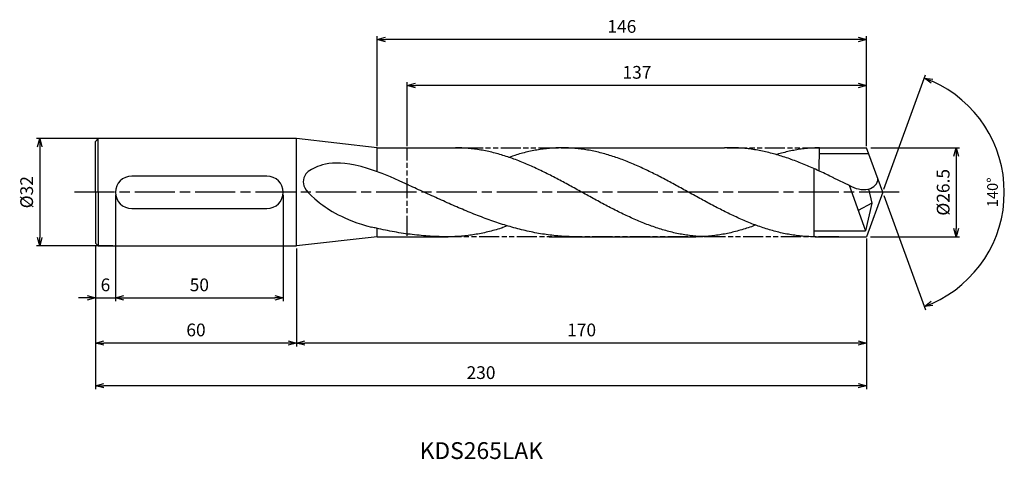
# Model space of a CAD drawing. Extents: x -257 to 36, y -80 to 51.
import ezdxf
from ezdxf.enums import TextEntityAlignment as Align

# ---------------------------------------------------------------- set-up
doc = ezdxf.new("R2010")
doc.units = 0
doc.linetypes.add('AM_ISO08W050', pattern=[18, 12, -1.5, 3, -1.5])
doc.linetypes.add('AM_ISO09W050', pattern=[22.5, 12, -1.5, 3, -1.5, 3, -1.5])
doc.layers.get('0').update_dxf_attribs({"linetype": 'CONTINUOUS'})
doc.layers.get('DEFPOINTS').update_dxf_attribs({"linetype": 'CONTINUOUS'})
for name, color, linetype in [('AM_0', 7, 'CONTINUOUS'), ('AM_11', 3, 'AM_ISO09W050'), ('AM_5', 3, 'CONTINUOUS'), ('AM_6', 2, 'CONTINUOUS'), ('AM_7', 4, 'AM_ISO08W050'), ('PV0001_1', 7, 'CONTINUOUS')]:
    doc.layers.add(name, color=color, linetype=linetype)
doc.styles.add('ASAMI', font='simplex.shx', dxfattribs={"bigfont": 'EXTFONT.SHX'})
doc.styles.get("Standard").update_dxf_attribs({"font": 'simplex.shx', "bigfont": 'EXTFONT.SHX'})
doc.dimstyles.new('AM_JIS$0', dxfattribs={"dimtxt": 3.8, "dimasz": 2.5, "dimexe": 1, "dimexo": 0.8, "dimgap": 1.5, "dimtad": 3, "dimzin": 9, "dimtxsty": 'STANDARD', "dimblk": 'OPEN30', "dimcen": 0, "dimclrd": 3, "dimclre": 3, "dimclrt": 2, "dimaunit": 1, "dimazin": 3, "dimtp": 0.1, "dimtm": 0.1, "dimtfac": 0.71, "dimtmove": 0, "dimatfit": 3})
doc.dimstyles.new('AM_JIS$2', dxfattribs={"dimtxt": 3.2, "dimasz": 2.5, "dimexe": 1, "dimexo": 1, "dimgap": 1.5, "dimtad": 3, "dimdec": 3, "dimtxsty": 'ASAMI', "dimblk": 'OPEN30', "dimcen": 0, "dimclrd": 256, "dimclre": 256, "dimclrt": 2, "dimazin": 3, "dimtp": 0.1, "dimtm": 0.1, "dimtfac": 0.71, "dimtdec": 3, "dimtmove": 0, "dimatfit": 3, "dimtzin": 0})

# ---------------------------------------------------------------- blocks, each defined once
blk = doc.blocks.new('_OPEN30')
at = {"color": 0}
for p, q in [((-1, 0.27), (0, 0)), ((0, 0), (-1, -0.27)), ((0, 0), (-1, 0))]:
    blk.add_line(p, q, dxfattribs=at)
blk = doc.blocks.new('*D8')
at = {"layer": 'AM_5'}
for p, q in [((0.34, 0.94), (12.73, 34.99)), ((0.34, -0.94), (12.73, -34.99))]:
    blk.add_line(p, q, dxfattribs=at)
blk.add_arc((0, 0), 36.23, 293.9543, 66.0457, dxfattribs=at)
at = {"layer": 'DEFPOINTS', "color": 0}
for p in [(-2.8, 7.69), (0, 0), (0, 0), (-2.8, -7.69), (33.27, -14.35)]:
    blk.add_point(p, dxfattribs=at)
at = {"layer": 'AM_5', "xscale": 2.5, "yscale": 2.5, "zscale": 2.5}
for p, rotation in [((12.39, 34.05), 158.0228573643984), ((12.39, -34.05), 201.9771426356022)]:
    blk.add_blockref('_OPEN30', p, dxfattribs=dict(at, rotation=rotation))
at = {"layer": 'AM_5', "color": 2, "insert": (33.13, 0), "char_height": 3.2, "attachment_point": 5, "rotation": 90, "style": 'ASAMI'}
blk.add_mtext('140°', dxfattribs=at)
blk = doc.blocks.new('*D9')
at = {"layer": 'AM_5', "color": 3}
for p, q in [((-141.82, 13.8), (-141.82, 32.86)), ((-4.82, 13.8), (-4.82, 32.86)), ((-7.32, 31.86), (-139.32, 31.86))]:
    blk.add_line(p, q, dxfattribs=at)
at = {"layer": 'DEFPOINTS', "color": 0}
for p in [(-141.82, 31.86), (-141.82, 13), (-4.82, 13)]:
    blk.add_point(p, dxfattribs=at)
at = {"layer": 'AM_5', "color": 3, "xscale": 2.5, "yscale": 2.5, "zscale": 2.5, "rotation": 180.0000000000001}
blk.add_blockref('_OPEN30', (-141.82, 31.86), dxfattribs=at)
at = {"layer": 'AM_5', "color": 3, "xscale": 2.5, "yscale": 2.5, "zscale": 2.5}
blk.add_blockref('_OPEN30', (-4.82, 31.86), dxfattribs=at)
at = {"layer": 'AM_5', "color": 2, "insert": (-73.32, 35.26), "char_height": 3.8, "attachment_point": 5}
blk.add_mtext('137', dxfattribs=at)
blk = doc.blocks.new('*D10')
at = {"layer": 'AM_5', "color": 3}
for p, q in [((-150.82, 13.8), (-150.82, 46.55)), ((-7.32, 45.55), (-148.32, 45.55)), ((-4.82, 13.8), (-4.82, 46.55))]:
    blk.add_line(p, q, dxfattribs=at)
at = {"layer": 'DEFPOINTS', "color": 0}
for p in [(-150.82, 45.55), (-150.82, 13), (-4.82, 13)]:
    blk.add_point(p, dxfattribs=at)
at = {"layer": 'AM_5', "color": 3, "xscale": 2.5, "yscale": 2.5, "zscale": 2.5, "rotation": 180.0000000000001}
blk.add_blockref('_OPEN30', (-150.82, 45.55), dxfattribs=at)
at = {"layer": 'AM_5', "color": 3, "xscale": 2.5, "yscale": 2.5, "zscale": 2.5}
blk.add_blockref('_OPEN30', (-4.82, 45.55), dxfattribs=at)
at = {"layer": 'AM_5', "color": 2, "insert": (-77.82, 48.95), "char_height": 3.8, "attachment_point": 5}
blk.add_mtext('146', dxfattribs=at)
blk = doc.blocks.new('*D11')
at = {"layer": 'AM_5', "color": 3}
for p, q in [((-4.82, -13.8), (-4.82, -58.64)), ((-234.82, -15.92), (-234.82, -58.64)), ((-7.32, -57.64), (-232.32, -57.64))]:
    blk.add_line(p, q, dxfattribs=at)
at = {"layer": 'DEFPOINTS', "color": 0}
for p in [(-4.82, -13), (-234.82, -15.12), (-234.82, -57.64)]:
    blk.add_point(p, dxfattribs=at)
at = {"layer": 'AM_5', "color": 3, "xscale": 2.5, "yscale": 2.5, "zscale": 2.5, "rotation": 180}
blk.add_blockref('_OPEN30', (-234.82, -57.64), dxfattribs=at)
at = {"layer": 'AM_5', "color": 3, "xscale": 2.5, "yscale": 2.5, "zscale": 2.5}
blk.add_blockref('_OPEN30', (-4.82, -57.64), dxfattribs=at)
at = {"layer": 'AM_5', "color": 2, "insert": (-119.82, -54.24), "char_height": 3.8, "attachment_point": 5}
blk.add_mtext('230', dxfattribs=at)
blk = doc.blocks.new('*D12')
at = {"layer": 'AM_5', "color": 3}
for p, q in [((-4.82, -13.8), (-4.82, -45.92)), ((-174.82, -16.77), (-174.82, -45.92)), ((-7.32, -44.92), (-172.32, -44.92))]:
    blk.add_line(p, q, dxfattribs=at)
at = {"layer": 'DEFPOINTS', "color": 0}
for p in [(-4.82, -13), (-174.82, -15.97), (-174.82, -44.92)]:
    blk.add_point(p, dxfattribs=at)
at = {"layer": 'AM_5', "color": 3, "xscale": 2.5, "yscale": 2.5, "zscale": 2.5, "rotation": 180}
blk.add_blockref('_OPEN30', (-174.82, -44.92), dxfattribs=at)
at = {"layer": 'AM_5', "color": 3, "xscale": 2.5, "yscale": 2.5, "zscale": 2.5}
blk.add_blockref('_OPEN30', (-4.82, -44.92), dxfattribs=at)
at = {"layer": 'AM_5', "color": 2, "insert": (-89.82, -41.52), "char_height": 3.8, "attachment_point": 5}
blk.add_mtext('170', dxfattribs=at)
blk = doc.blocks.new('*D13')
at = {"layer": 'AM_5', "color": 3}
for p, q in [((-3.56, 13.25), (22.89, 13.25)), ((21.89, 10.75), (21.89, -10.75)), ((-3.71, -13.25), (22.89, -13.25))]:
    blk.add_line(p, q, dxfattribs=at)
at = {"layer": 'DEFPOINTS', "color": 0}
for p in [(-4.36, 13.25), (-4.51, -13.25), (21.89, -13.25)]:
    blk.add_point(p, dxfattribs=at)
at = {"layer": 'AM_5', "color": 3, "xscale": 2.5, "yscale": 2.5, "zscale": 2.5}
for p, rotation in [((21.89, 13.25), 90.00000000000017), ((21.89, -13.25), 270.0000000000001)]:
    blk.add_blockref('_OPEN30', p, dxfattribs=dict(at, rotation=rotation))
at = {"layer": 'AM_5', "color": 2, "insert": (18.49, 0), "char_height": 3.8, "attachment_point": 5, "rotation": 90}
blk.add_mtext('%%C26.5', dxfattribs=at)
blk = doc.blocks.new('*D14')
at = {"layer": 'AM_5', "color": 3}
for p, q in [((-229.65, 16.03), (-252.42, 16.03)), ((-251.42, 13.53), (-251.42, -13.47)), ((-229.65, -15.97), (-252.42, -15.97))]:
    blk.add_line(p, q, dxfattribs=at)
at = {"layer": 'DEFPOINTS', "color": 0}
for p in [(-228.85, 16.03), (-251.42, -15.97), (-228.85, -15.97)]:
    blk.add_point(p, dxfattribs=at)
at = {"layer": 'AM_5', "color": 3, "xscale": 2.5, "yscale": 2.5, "zscale": 2.5}
for p, rotation in [((-251.42, 16.03), 90), ((-251.42, -15.97), 270)]:
    blk.add_blockref('_OPEN30', p, dxfattribs=dict(at, rotation=rotation))
at = {"layer": 'AM_5', "color": 2, "insert": (-254.82, 0.03), "char_height": 3.8, "attachment_point": 5, "rotation": 90}
blk.add_mtext('%%C32', dxfattribs=at)
blk = doc.blocks.new('*D15')
at = {"layer": 'AM_5', "color": 3}
for p, q in [((-228.82, -0.8), (-228.82, -32.48)), ((-178.82, -0.8), (-178.82, -32.48)), ((-226.32, -31.48), (-181.32, -31.48))]:
    blk.add_line(p, q, dxfattribs=at)
at = {"layer": 'DEFPOINTS', "color": 0}
for p in [(-228.82, 0), (-178.82, 0), (-178.82, -31.48)]:
    blk.add_point(p, dxfattribs=at)
at = {"layer": 'AM_5', "color": 3, "xscale": 2.5, "yscale": 2.5, "zscale": 2.5, "rotation": 180}
blk.add_blockref('_OPEN30', (-228.82, -31.48), dxfattribs=at)
at = {"layer": 'AM_5', "color": 3, "xscale": 2.5, "yscale": 2.5, "zscale": 2.5}
blk.add_blockref('_OPEN30', (-178.82, -31.48), dxfattribs=at)
at = {"layer": 'AM_5', "color": 2, "insert": (-203.82, -28.08), "char_height": 3.8, "attachment_point": 5}
blk.add_mtext('50', dxfattribs=at)
blk = doc.blocks.new('*D16')
at = {"layer": 'AM_5', "color": 3}
for p, q in [((-228.82, -0.8), (-228.82, -32.48)), ((-234.82, -15.92), (-234.82, -32.48)), ((-237.32, -31.48), (-239.82, -31.48)), ((-234.82, -31.48), (-228.82, -31.48)), ((-226.32, -31.48), (-223.82, -31.48))]:
    blk.add_line(p, q, dxfattribs=at)
at = {"layer": 'DEFPOINTS', "color": 0}
for p in [(-228.82, 0), (-234.82, -15.12), (-228.82, -31.48)]:
    blk.add_point(p, dxfattribs=at)
at = {"layer": 'AM_5', "color": 3, "xscale": 2.5, "yscale": 2.5, "zscale": 2.5}
blk.add_blockref('_OPEN30', (-234.82, -31.48), dxfattribs=at)
at = {"layer": 'AM_5', "color": 3, "xscale": 2.5, "yscale": 2.5, "zscale": 2.5, "rotation": 180}
blk.add_blockref('_OPEN30', (-228.82, -31.48), dxfattribs=at)
at = {"layer": 'AM_5', "color": 2, "insert": (-231.82, -28.08), "char_height": 3.8, "attachment_point": 5}
blk.add_mtext('6', dxfattribs=at)
blk = doc.blocks.new('*D17')
at = {"layer": 'AM_5', "color": 3}
for p, q in [((-234.82, -15.92), (-234.82, -45.92)), ((-174.82, -16.77), (-174.82, -45.92)), ((-177.32, -44.92), (-232.32, -44.92))]:
    blk.add_line(p, q, dxfattribs=at)
at = {"layer": 'DEFPOINTS', "color": 0}
for p in [(-234.82, -15.12), (-174.82, -15.97), (-234.82, -44.92)]:
    blk.add_point(p, dxfattribs=at)
at = {"layer": 'AM_5', "color": 3, "xscale": 2.5, "yscale": 2.5, "zscale": 2.5, "rotation": 180}
blk.add_blockref('_OPEN30', (-234.82, -44.92), dxfattribs=at)
at = {"layer": 'AM_5', "color": 3, "xscale": 2.5, "yscale": 2.5, "zscale": 2.5}
blk.add_blockref('_OPEN30', (-174.82, -44.92), dxfattribs=at)
at = {"layer": 'AM_5', "color": 2, "insert": (-204.82, -41.52), "char_height": 3.8, "attachment_point": 5}
blk.add_mtext('60', dxfattribs=at)

msp = doc.modelspace()

# ---------------------------------------------------------------- linework, layer by layer
at = {"layer": 'AM_0'}
for p, q in [((-18.9891, 6.3536), (-18.9045, 13.25)), ((-20.4226, -13.2214), (-20.4226, 7.0015)), ((-183.6638, 4.8412), (-223.9814, 4.8412)), ((-4.2561, 0.9923), (-3.273, -3.2789)), ((-223.9814, -4.8412), (-183.6638, -4.8412)), ((-3.273, -3.2789), (-7.3272, -5.4345)), ((-150.8226, -13.25), (-129.6213, -13.25))]:
    msp.add_line(p, q, dxfattribs=at)
for centre, start, end in [((-223.9814, 0), 90, 270), ((-183.6638, 0), 270, 90)]:
    msp.add_arc(centre, 4.8412, start, end, dxfattribs=at)
msp.add_ellipse((-7.077, 5.0884), major_axis=(-5.4323, 2.0515), ratio=0.68722024, start_param=1.27187471, end_param=3.39164831, dxfattribs=at)
msp.add_open_spline([(-141.3738, 2.1111), (-157.1166, 9.7071), (-166.4174, 9.1347), (-172.3825, 5.8347), (-173.2192, 2.1972), (-171.4241, -0.9245), (-161.0251, -8.152), (-152.4323, -10.3816)], degree=3, knots=[0, 0, 0, 0, 3.55028833, 5.11069999, 6.31059204, 8.85966301, 10.65155104, 10.65155104, 10.65155104, 10.65155104], dxfattribs=at)
at = {"layer": 'AM_11', "ltscale": 0.5}
for p, q in [((-141.8226, -13), (-141.8226, 13)), ((-125.2075, 13.25), (-11.5854, 13.25)), ((-13.1578, -13.25), (-129.6213, -13.25))]:
    msp.add_line(p, q, dxfattribs=at)
at = {"layer": 'AM_7'}
msp.add_line((4.909, 0), (-241.8579, 0), dxfattribs=at)
at = {"layer": 'PV0001_1', "linetype": 'CONTINUOUS', "ltscale": 0.5}
for p, q in [((-234.8226, 0.032), (-234.8226, 15.1835)), ((-234.8225, 15.1833), (-233.9739, 16.0319)), ((-233.9741, 0.032), (-233.9741, 16.032)), ((-150.8226, 13.25), (-174.8226, 16.032)), ((-150.8226, 13.25), (-125.2074, 13.25)), ((-95.612, 13.25), (-47.701, 13.25)), ((-18.9034, 13.25), (-4.8226, 13.25)), ((0, 0), (-4.8226, 13.25)), ((-4.1796, 11.4833), (-18.9251, 11.4833)), ((-14.7395, 4.3388), (-10.024, 2.1249)), ((-234.8226, 0.032), (-234.8226, -15.1196)), ((-233.9741, 0.032), (-233.9741, -15.9681)), ((-10.024, 2.1249), (-5.1836, -11.4432)), ((0, 0), (-4.8226, -13.25)), ((-3.273, -3.2789), (-5.1836, -11.4432)), ((-20.4226, -11.4432), (-5.1836, -11.4432)), ((-150.8226, -13.25), (-174.8226, -15.968)), ((-99.5206, -13.25), (-55.7099, -13.25)), ((-20.1301, -13.25), (-4.8226, -13.25)), ((-234.8225, -15.1195), (-233.9739, -15.968))]:
    msp.add_line(p, q, dxfattribs=at)
at = {"layer": 'PV0001_1', "linetype": 'CONTINUOUS'}
for p, q in [((-174.8226, 16.032), (-233.945, 16.032)), ((-174.8226, -15.968), (-174.8226, 16.032)), ((-150.8226, 6.2548), (-150.8226, 13.25)), ((-150.8226, -13.25), (-150.8226, -10.7573)), ((-233.945, -15.968), (-174.8226, -15.968))]:
    msp.add_line(p, q, dxfattribs=at)
for points, knots in [([(-51.9734, -13.25), (-52.6024, -13.2421), (-53.8613, -13.2263), (-55.7491, -13.0992), (-57.6368, -12.897), (-59.5244, -12.6136), (-61.4119, -12.2529), (-63.2992, -11.8164), (-65.1863, -11.3071), (-67.0733, -10.7282), (-68.96, -10.0831), (-70.8466, -9.376), (-72.733, -8.6111), (-74.6192, -7.7932), (-76.5053, -6.9273), (-78.3912, -6.0188), (-80.2771, -5.0733), (-82.1628, -4.0966), (-84.0485, -3.0947), (-85.9341, -2.0738), (-87.8197, -1.0401), (-89.7052, 0), (-91.5908, 1.0401), (-93.4764, 2.0738), (-95.362, 3.0947), (-97.2476, 4.0966), (-99.1334, 5.0733), (-101.0192, 6.0188), (-102.9052, 6.9273), (-104.7913, 7.7932), (-106.6775, 8.6111), (-108.5639, 9.376), (-110.4504, 10.0831), (-112.3372, 10.7282), (-114.2241, 11.3071), (-116.1113, 11.8164), (-117.9986, 12.2528), (-119.8861, 12.6137), (-121.7737, 12.8967), (-123.6614, 13.1001), (-125.5492, 13.2227), (-126.8081, 13.25), (-127.4371, 13.25)], [0, 0, 0, 0, 1.01074368, 2.02283358, 3.03757896, 4.05621275, 5.079857, 6.10950024, 7.14596132, 8.18989524, 9.2417178, 10.30168407, 11.36983448, 12.4460049, 13.52984295, 14.62081576, 15.7182257, 16.82123174, 17.9288686, 19.04006889, 20.15368797, 21.26852814, 22.38336993, 23.4969874, 24.60818769, 25.71582455, 26.81883758, 27.91624752, 29.00722034, 30.09105839, 31.16722881, 32.23537921, 33.29534549, 34.34716804, 35.39108719, 36.42754827, 37.45720575, 38.48085062, 39.49948441, 40.51422944, 41.52631975, 42.53706337, 42.53706337, 42.53706337, 42.53706337]), ([(-20.4226, -13.25), (-20.7774, -13.2421), (-22.0363, -13.2263), (-23.9241, -13.0992), (-25.8118, -12.897), (-27.6994, -12.6136), (-29.5869, -12.2529), (-31.4742, -11.8164), (-33.3613, -11.3071), (-35.2483, -10.7282), (-37.135, -10.0831), (-39.0216, -9.376), (-40.908, -8.6111), (-42.7942, -7.7932), (-44.6803, -6.9273), (-46.5662, -6.0188), (-48.4521, -5.0733), (-50.3378, -4.0966), (-52.2235, -3.0947), (-54.1091, -2.0738), (-55.9947, -1.0401), (-57.8802, 0), (-59.7658, 1.0401), (-61.6514, 2.0738), (-63.537, 3.0947), (-65.4226, 4.0966), (-67.3084, 5.0733), (-69.1942, 6.0188), (-71.0802, 6.9273), (-72.9663, 7.7932), (-74.8525, 8.6111), (-76.7389, 9.376), (-78.6254, 10.0831), (-80.5122, 10.7282), (-82.3991, 11.3071), (-84.2863, 11.8164), (-86.1736, 12.2528), (-88.0611, 12.6137), (-89.9487, 12.8967), (-91.8364, 13.1001), (-93.7242, 13.2227), (-95.6121, 13.2636), (-97.4999, 13.2227), (-99.3877, 13.1001), (-101.2754, 12.8967), (-103.1631, 12.6137), (-105.0505, 12.2528), (-106.9378, 11.8164), (-108.7392, 11.3303), (-109.9079, 10.9747), (-111.4094, 10.4083)], [0, 0, 0, 0, 1.01074368, 2.02283358, 3.03757896, 4.05621275, 5.079857, 6.10950024, 7.14596132, 8.18989524, 9.2417178, 10.30168407, 11.36983448, 12.4460049, 13.52984295, 14.62081576, 15.7182257, 16.82123174, 17.9288686, 19.04006889, 20.15368797, 21.26852814, 22.38336993, 23.4969874, 24.60818769, 25.71582455, 26.81883758, 27.91624752, 29.00722034, 30.09105839, 31.16722881, 32.23537921, 33.29534549, 34.34716804, 35.39108719, 36.42754827, 37.45720575, 38.48085062, 39.49948441, 40.51422944, 41.52631975, 42.53706337, 43.54780698, 44.55989729, 45.57464233, 46.59327611, 47.61692098, 48.64656349, 49.68302457, 50.5855722, 50.5855722, 50.5855722, 50.5855722]), ([(-14.7395, 4.3388), (-14.7645, 4.351), (-15.4299, 4.6751), (-16.735, 5.3042), (-18.6576, 6.2062), (-20.579, 7.0771), (-22.4991, 7.911), (-24.4177, 8.7022), (-26.3345, 9.4456), (-28.2494, 10.136), (-30.1623, 10.7686), (-32.0729, 11.3393), (-33.981, 11.8438), (-35.8867, 12.2787), (-37.7897, 12.6408), (-39.6898, 12.9274), (-41.5871, 13.1362), (-43.4813, 13.2655), (-45.3725, 13.314), (-46.6314, 13.292), (-47.26, 13.2673)], [24.56499986, 24.56499986, 24.56499986, 24.56499986, 24.60818769, 25.71582455, 26.81883758, 27.91624752, 29.00722034, 30.09105839, 31.16722881, 32.23537921, 33.29534549, 34.34716804, 35.39108719, 36.42754827, 37.45720575, 38.48085062, 39.49948441, 40.51422944, 41.52631975, 42.53706337, 42.53706337, 42.53706337, 42.53706337]), ([(-91.2619, -13.25), (-92.02, -13.2421), (-93.5374, -13.2263), (-95.8128, -13.0992), (-98.0881, -12.897), (-100.3633, -12.6136), (-102.6383, -12.2529), (-104.9131, -11.8164), (-107.1877, -11.3071), (-109.4621, -10.7282), (-111.7363, -10.0831), (-114.0102, -9.376), (-116.2839, -8.6111), (-118.5574, -7.7932), (-120.8308, -6.9273), (-123.1039, -6.0188), (-125.377, -5.0733), (-127.6499, -4.0966), (-129.9228, -3.0947), (-132.1955, -2.0738), (-134.4683, -1.0401), (-136.741, 0), (-139.0137, 1.0401), (-140.5585, 1.7427), (-141.3455, 2.0983), (-141.3738, 2.1111)], [0, 0, 0, 0, 1.01074368, 2.02283358, 3.03757896, 4.05621275, 5.079857, 6.10950024, 7.14596132, 8.18989524, 9.2417178, 10.30168407, 11.36983448, 12.4460049, 13.52984295, 14.62081576, 15.7182257, 16.82123174, 17.9288686, 19.04006889, 20.15368797, 21.26852814, 22.38336993, 23.4969874, 23.53853004, 23.53853004, 23.53853004, 23.53853004]), ([(-129.6213, -13.25), (-130.5122, -13.2421), (-132.2952, -13.2263), (-134.9689, -13.0992), (-137.6426, -12.897), (-140.3161, -12.6136), (-142.9894, -12.2529), (-145.6624, -11.8164), (-148.3353, -11.3071), (-150.5913, -10.8184), (-151.9551, -10.4971), (-152.4323, -10.3816)], [0, 0, 0, 0, 1.01074368, 2.02283358, 3.03757896, 4.05621275, 5.079857, 6.10950024, 7.14596132, 8.18989524, 8.75361534, 8.75361534, 8.75361534, 8.75361534]), ([(-112.0261, -9.9861), (-113.245, -10.5403), (-114.1866, -10.8377), (-115.7867, -11.3073), (-117.7626, -11.8164), (-119.7387, -12.2529), (-121.715, -12.6137), (-123.6915, -12.8967), (-125.668, -13.1001), (-127.6447, -13.2227), (-128.9627, -13.25), (-129.6213, -13.25)], [2.62583985, 2.62583985, 2.62583985, 2.62583985, 3.08237184, 4.12629099, 5.16275207, 6.19239531, 7.21603956, 8.23468849, 9.24943387, 10.26152376, 11.27226745, 11.27226745, 11.27226745, 11.27226745]), ([(-37.9277, -9.7789), (-38.1948, -9.8796), (-39.087, -10.2097), (-40.6102, -10.7275), (-42.4969, -11.3073), (-44.3841, -11.8164), (-46.2714, -12.2529), (-48.1588, -12.6137), (-50.0465, -12.8967), (-51.9342, -13.1001), (-53.822, -13.2227), (-55.0809, -13.25), (-55.7099, -13.25)], [1.58001996, 1.58001996, 1.58001996, 1.58001996, 2.03054929, 3.08237184, 4.12629099, 5.16275207, 6.19239531, 7.21603956, 8.23468849, 9.24943387, 10.26152376, 11.27226745, 11.27226745, 11.27226745, 11.27226745])]:
    msp.add_open_spline(points, degree=3, knots=knots, dxfattribs=at)
at = {"layer": 'PV0001_1', "linetype": 'CONTINUOUS', "ltscale": 0.5}
msp.add_open_spline([(-18.9046, 13.2394), (-19.5052, 13.2393), (-20.7073, 13.2121), (-22.51, 13.0895), (-24.3126, 12.8861), (-26.115, 12.6031), (-27.9174, 12.2422), (-29.7195, 11.8058), (-30.9798, 11.4497), (-31.6408, 11.2488), (-31.7131, 11.2259)], degree=3, knots=[0, 0, 0, 0, 1.01074361, 2.02283392, 3.03757896, 4.05621275, 5.07985761, 6.10950012, 7.1459612, 7.254845, 7.254845, 7.254845, 7.254845], dxfattribs=at)

# ---------------------------------------------------------------- texts
at = {"layer": 'AM_6'}
msp.add_text('KDS265LAK', height=5, dxfattribs=at).set_placement((-119.7316, -77.6412), align=Align.MIDDLE)

# ---------------------------------------------------------------- dimensions: what is measured, and where the dimension line sits
at = {"layer": 'AM_5'}
for base, p1, p2, angle, picture, middle in [((-150.8226, 45.5527), (-4.8226, 13), (-150.8226, 13), 180, '*D10', (-77.8226, 48.9527)), ((-141.8226, 31.8627), (-4.8226, 13), (-141.8226, 13), 180, '*D9', (-73.3226, 35.2627)), ((-178.8226, -31.4794), (-228.8226, 0), (-178.8226, 0), 0, '*D15', (-203.8226, -28.0794)), ((-234.8225, -57.6412), (-4.8226, -13), (-234.8225, -15.1195), 0, '*D11', (-119.8226, -54.2412)), ((-174.8226, -44.917), (-4.8226, -13), (-174.8226, -15.968), 0, '*D12', (-89.8226, -41.517)), ((-234.8226, -44.917), (-174.8226, -15.968), (-234.8226, -15.1196), 0, '*D17', (-204.8226, -41.517))]:
    dim = msp.add_linear_dim(base=base, p1=p1, p2=p2, angle=angle, dimstyle='AM_JIS$0', override={"dimdec": 3}, dxfattribs=at)
    dim.commit()
    dim.dimension.update_dxf_attribs({"geometry": picture, "text_midpoint": middle})
dim = msp.add_angular_dim_2l(base=(33.2679, -14.3504), line1=((0, 0), (-2.8004, 7.694)), line2=((0, 0), (-2.8004, -7.694)), dimstyle='AM_JIS$2', override={"dimadec": 3}, dxfattribs=at)
dim.commit()
dim.dimension.update_dxf_attribs({"geometry": '*D8', "text_midpoint": (33.131, 0)})
dim = msp.add_linear_dim(base=(-251.4236, -15.9679), p1=(-228.854, 16.032), p2=(-228.854, -15.9679), angle=270, text='%%C<>', dimstyle='AM_JIS$0', override={"dimdec": 3}, dxfattribs=at)
dim.commit()
dim.dimension.update_dxf_attribs({"geometry": '*D14', "text_midpoint": (-254.8236, 0.0321)})
dim = msp.add_linear_dim(base=(21.8898, -13.25), p1=(-4.3624, 13.25), p2=(-4.5078, -13.25), angle=90, text='%%C<>', dimstyle='AM_JIS$0', override={"dimdec": 3}, dxfattribs=at)
dim.commit()
dim.dimension.update_dxf_attribs({"geometry": '*D13', "text_midpoint": (21.8898, 0), "dimtype": 160})
dim = msp.add_linear_dim(base=(-228.8226, -31.4794), p1=(-234.8225, -15.1195), p2=(-228.8226, 0), angle=0, dimstyle='AM_JIS$0', override={"dimdec": 3}, dxfattribs=at)
dim.commit()
dim.dimension.update_dxf_attribs({"geometry": '*D16', "text_midpoint": (-231.8226, -31.4794), "dimtype": 160})

doc.saveas('drawing.dxf')
